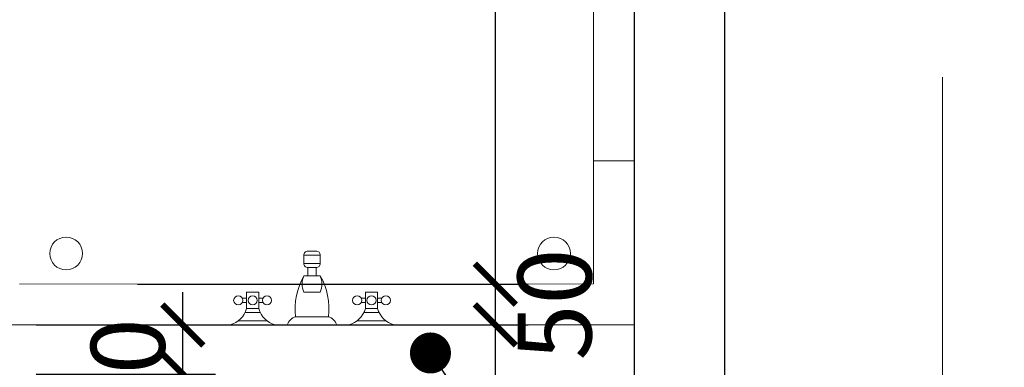
# Model space of a CAD drawing. Units: inches. Extents: x 784740 to 1804701, y -159083 to 75535.
# Drawn here: x 871404 to 873805, y -116928 to -116080 of the extents above; entities that cross this region are included whole.
import ezdxf

# ---------------------------------------------------------------- set-up
doc = ezdxf.new("R2010")
doc.units = ezdxf.units.IN
doc.header["$LTSCALE"] = 10
doc.header["$MEASUREMENT"] = 0
doc.header["$PDMODE"] = 3
doc.linetypes.add('HIDDEN', pattern=[0.375, 0.25, -0.125])
doc.layers.get('0').update_dxf_attribs({"lineweight": 15})
doc.layers.get('DEFPOINTS').update_dxf_attribs({"lineweight": 5})
for name, color, linetype, lineweight in [('D', 251, 'Continuous', 13), ('H', 250, 'Continuous', 5), ('NOITHAT', 27, 'Continuous', 9), ('tuong', 7, 'Continuous', 25)]:
    doc.layers.add(name, color=color, linetype=linetype, lineweight=lineweight)
doc.styles.add('1', font='VHARIALN.ttf', dxfattribs={"height": 180})
doc.dimstyles.new('1-50', dxfattribs={"dimtxt": 250, "dimasz": 100, "dimexe": 80, "dimexo": 0, "dimgap": 30, "dimtad": 1, "dimdec": 0, "dimlfac": 0.5, "dimzin": 0, "dimdsep": 46, "dimtxsty": '1', "dimblk1": 'ARCHTICK', "dimblk2": 'ARCHTICK', "dimsah": 1, "dimcen": 100, "dimdle": 80, "dimclrd": 8, "dimclre": 8, "dimclrt": 4, "dimadec": 0, "dimazin": 0, "dimtfac": 1, "dimtdec": 0, "dimtofl": 0, "dimtmove": 2, "dimatfit": 3, "dimldrblk": 'ARCHTICK', "dimfxl": 1, "dimtolj": 1, "dimtzin": 0, "dimarcsym": 0})

# ---------------------------------------------------------------- blocks, each defined once
blk = doc.blocks.new('_ARCHTICK')
at = {"color": 0, "linetype": 'ByBlock', "const_width": 0.15}
blk.add_lwpolyline([(-0.5, -0.5), (0.5, 0.5)], dxfattribs=at)
blk = doc.blocks.new('*D1108')
at = {"layer": 'D', "color": 8, "lineweight": -2}
for p, q in [((871801.6, -118604.7), (871801.6, -116864.7)), ((871444, -116944.7), (871881.6, -116944.7)), ((871444, -118524.7), (871881.6, -118524.7))]:
    blk.add_line(p, q, dxfattribs=at)
at = {"layer": 'DEFPOINTS', "color": 0}
for p in [(871444, -116944.7), (871801.6, -116944.7), (871444, -118524.7)]:
    blk.add_point(p, dxfattribs=at)
at = {"layer": 'D', "color": 8, "lineweight": -2, "xscale": 100, "yscale": 100, "zscale": 100}
for p, rotation in [((871801.6, -116944.7), 90), ((871801.6, -118524.7), 270)]:
    blk.add_blockref('_ARCHTICK', p, dxfattribs=dict(at, rotation=rotation))
at = {"layer": 'D', "color": 4, "insert": (871679.7, -117734.7), "char_height": 180, "attachment_point": 5, "rotation": 90, "style": '1'}
blk.add_mtext('\\A1;790', dxfattribs=at)
blk = doc.blocks.new('*D1109')
at = {"layer": 'D', "color": 8, "lineweight": -2}
for p, q in [((871801.6, -117024.7), (871801.6, -116744.7)), ((871444, -116824.7), (871881.6, -116824.7)), ((871444, -116944.7), (871881.6, -116944.7))]:
    blk.add_line(p, q, dxfattribs=at)
at = {"layer": 'DEFPOINTS', "color": 0}
for p in [(871444, -116824.7), (871801.6, -116824.7), (871444, -116944.7)]:
    blk.add_point(p, dxfattribs=at)
at = {"layer": 'D', "color": 8, "lineweight": -2, "xscale": 100, "yscale": 100, "zscale": 100}
for p, rotation in [((871801.6, -116824.7), 90), ((871801.6, -116944.7), 270)]:
    blk.add_blockref('_ARCHTICK', p, dxfattribs=dict(at, rotation=rotation))
at = {"layer": 'D', "color": 4, "insert": (871667.4, -116944.7), "char_height": 180, "attachment_point": 5, "rotation": 90, "style": '1'}
blk.add_mtext('\\A1;60', dxfattribs=at)
blk = doc.blocks.new('*D1110')
at = {"layer": 'D', "color": 8, "lineweight": -2}
for p, q in [((872563.8, -118604.7), (872563.8, -116744.7)), ((871691, -116824.7), (872643.8, -116824.7)), ((871691, -118524.7), (872643.8, -118524.7))]:
    blk.add_line(p, q, dxfattribs=at)
at = {"layer": 'DEFPOINTS', "color": 0}
for p in [(871691, -116824.7), (872563.8, -116824.7), (871691, -118524.7)]:
    blk.add_point(p, dxfattribs=at)
at = {"layer": 'D', "color": 8, "lineweight": -2, "xscale": 100, "yscale": 100, "zscale": 100}
for p, rotation in [((872563.8, -116824.7), 90), ((872563.8, -118524.7), 270)]:
    blk.add_blockref('_ARCHTICK', p, dxfattribs=dict(at, rotation=rotation))
at = {"layer": 'D', "color": 4, "insert": (872441.9, -117674.7), "char_height": 180, "attachment_point": 5, "rotation": 90, "style": '1'}
blk.add_mtext('\\A1;850', dxfattribs=at)
blk = doc.blocks.new('*D1111')
at = {"layer": 'D', "color": 8, "lineweight": -2}
for p, q in [((872563.8, -116904.7), (872563.8, -116645)), ((871691, -116725), (872643.8, -116725)), ((871691, -116824.7), (872643.8, -116824.7))]:
    blk.add_line(p, q, dxfattribs=at)
at = {"layer": 'DEFPOINTS', "color": 0}
for p in [(871691, -116725), (872563.8, -116725), (871691, -116824.7)]:
    blk.add_point(p, dxfattribs=at)
at = {"layer": 'D', "color": 8, "lineweight": -2, "xscale": 100, "yscale": 100, "zscale": 100}
for p, rotation in [((872563.8, -116725), 90), ((872563.8, -116824.7), 270)]:
    blk.add_blockref('_ARCHTICK', p, dxfattribs=dict(at, rotation=rotation))
at = {"layer": 'D', "color": 4, "insert": (872708.3, -116774.8), "char_height": 180, "attachment_point": 5, "rotation": 90, "style": '1'}
blk.add_mtext('\\A1;50', dxfattribs=at)
blk = doc.blocks.new('*D1112')
at = {"layer": 'D', "color": 8, "lineweight": -2}
for p, q in [((872563.8, -116805), (872563.8, -114445)), ((871690.6, -114525), (872643.8, -114525)), ((871691, -116725), (872643.8, -116725))]:
    blk.add_line(p, q, dxfattribs=at)
at = {"layer": 'DEFPOINTS', "color": 0}
for p in [(871690.6, -114525), (872563.8, -114525), (871691, -116725)]:
    blk.add_point(p, dxfattribs=at)
at = {"layer": 'D', "color": 8, "lineweight": -2, "xscale": 100, "yscale": 100, "zscale": 100}
for p, rotation in [((872563.8, -114525), 90), ((872563.8, -116725), 270)]:
    blk.add_blockref('_ARCHTICK', p, dxfattribs=dict(at, rotation=rotation))
at = {"layer": 'D', "color": 4, "insert": (872441.9, -115625), "char_height": 180, "attachment_point": 5, "rotation": 90, "style": '1'}
blk.add_mtext('\\A1;1100', dxfattribs=at)

msp = doc.modelspace()

# ---------------------------------------------------------------- linework, layer by layer
at = {"layer": 'D', "color": 1, "linetype": 'HIDDEN', "ltscale": 1500}
msp.add_lwpolyline([(867963.3, -110595.2), (873654.1, -110595.2), (873654.1, -119180.3), (867963.3, -119180.3)], close=True, dxfattribs=at)
at = {"layer": 'H'}
msp.add_line((872803.3, -116424.7), (872903.3, -116424.7), dxfattribs=at)
at = {"layer": 'NOITHAT'}
for p, q in [((872803.3, -116724.8), (872803.3, -115584.7)), ((872106.7, -116644.7), (872126.7, -116644.7)), ((872096.7, -116674.7), (872096.7, -116654.7)), ((872096.7, -116654.7), (872136.7, -116654.7)), ((872136.7, -116654.7), (872136.7, -116674.7)), ((872136.7, -116674.7), (872096.7, -116674.7)), ((872126.7, -116684.7), (872106.7, -116684.7)), ((872106.7, -116704.7), (872106.7, -116684.7)), ((872126.7, -116684.7), (872126.7, -116704.7)), ((872096.7, -116704.7), (872136.7, -116704.7)), ((871956.7, -116744.7), (871986.7, -116744.7)), ((871956.7, -116784.7), (871956.7, -116744.7)), ((871986.7, -116744.7), (871986.7, -116784.7)), ((872136.7, -116744.7), (872096.7, -116744.7)), ((872246.7, -116744.7), (872276.7, -116744.7)), ((872246.7, -116784.7), (872246.7, -116744.7)), ((872276.7, -116744.7), (872276.7, -116784.7)), ((871956.7, -116759.7), (871946.7, -116759.7)), ((871986.7, -116759.7), (871996.7, -116759.7)), ((872246.7, -116759.7), (872236.7, -116759.7)), ((872276.7, -116759.7), (872286.7, -116759.7)), ((871956.7, -116769.7), (871946.7, -116769.7)), ((871986.7, -116784.7), (871956.7, -116784.7)), ((871986.7, -116769.7), (871996.7, -116769.7)), ((872246.7, -116769.7), (872236.7, -116769.7)), ((872276.7, -116784.7), (872246.7, -116784.7)), ((872276.7, -116769.7), (872286.7, -116769.7)), ((871936.3, -116814.7), (872007.1, -116814.7)), ((871990.9, -116794.7), (871952.8, -116794.7)), ((872076.7, -116804.7), (872156.7, -116804.7)), ((872226.3, -116814.7), (872297.1, -116814.7)), ((872280.9, -116794.7), (872242.8, -116794.7)), ((871303.3, -116824.7), (872903.3, -116824.7)), ((871916.7, -116824.7), (872026.7, -116824.7)), ((872056.7, -116824.7), (872176.7, -116824.7)), ((872206.7, -116824.7), (872316.7, -116824.7))]:
    msp.add_line(p, q, dxfattribs=at)
at = {"layer": 'NOITHAT', "linetype": 'Continuous'}
for p, q in [((872803.3, -116724.8), (871403.3, -116725)), ((871516.7, -116824.7), (871924.7, -116824.7)), ((871924.7, -116824.7), (872308.7, -116824.7)), ((872308.7, -116824.7), (872716.7, -116824.7))]:
    msp.add_line(p, q, dxfattribs=at)
for centre in [(871516.9, -116650.4), (872706.8, -116650.4)]:
    msp.add_circle(centre, 40, dxfattribs=at)
at = {"layer": 'NOITHAT'}
for centre in [(871936.7, -116764.7), (871971.7, -116764.7), (872006.7, -116764.7), (872226.7, -116764.7), (872261.7, -116764.7), (872296.7, -116764.7)]:
    msp.add_circle(centre, 11.2, dxfattribs=at)
for centre, radius, start, end in [((872106.4, -116654.4), 9.7, 88.2224, 181.7776), ((872127, -116654.4), 9.7, 358.2224, 91.7776), ((872106.4, -116675), 9.7, 178.2224, 271.7776), ((872127, -116675), 9.7, 268.2224, 1.7776), ((872236.7, -116784.7), 161.2, 150.2551, 187.125), ((872142.3, -116724.7), 49.8, 156.3417, 203.6583), ((872091, -116724.7), 49.8, 336.3417, 23.6584), ((871996.7, -116784.7), 161.2, 352.875, 29.7449), ((871901.7, -116769.7), 57, 285.2551, 344.7449), ((872041.7, -116769.7), 57, 195.2551, 254.7449), ((872191.7, -116769.7), 57, 285.2551, 344.7449), ((872331.7, -116769.7), 57, 195.2551, 254.7449), ((872084.8, -116832.8), 29.3, 106.1502, 163.8498), ((872148.5, -116832.8), 29.3, 16.1502, 73.8498)]:
    msp.add_arc(centre, radius, start, end, dxfattribs=at)
at = {"layer": 'tuong'}
msp.add_line((872903.3, -118524.7), (872903.3, -113624.7), dxfattribs=at)
msp.add_lwpolyline([(873123.3, -118424.7), (873123.3, -111224.7)], dxfattribs=at)

# ---------------------------------------------------------------- dimensions: what is measured, and where the dimension line sits
at = {"layer": 'D'}
for base, p1, p2, picture, middle in [((872563.8, -114525), (871691, -116725), (871690.6, -114525), '*D1112', (872441.9, -115625)), ((872563.8, -116824.7), (871691, -118524.7), (871691, -116824.7), '*D1110', (872441.9, -117674.7)), ((871801.6, -116944.7), (871444, -118524.7), (871444, -116944.7), '*D1108', (871679.7, -117734.7))]:
    dim = msp.add_linear_dim(base=base, p1=p1, p2=p2, angle=90, dimstyle='1-50', dxfattribs=at)
    dim.commit()
    dim.dimension.update_dxf_attribs({"geometry": picture, "text_midpoint": middle})
for base, p1, p2, picture, middle in [((872563.8, -116725), (871691, -116824.7), (871691, -116725), '*D1111', (872708.3, -116774.8)), ((871801.6, -116824.7), (871444, -116944.7), (871444, -116824.7), '*D1109', (871667.4, -116944.7))]:
    dim = msp.add_linear_dim(base=base, p1=p1, p2=p2, angle=90, dimstyle='1-50', dxfattribs=at)
    dim.commit()
    dim.dimension.update_dxf_attribs({"geometry": picture, "text_midpoint": middle, "dimtype": 160})

# ---------------------------------------------------------------- leaders
msp.add_leader([(872405.5, -116893), (872742.8, -117391.6), (878357.9, -117391.6)], dimstyle='1-50', override={"dimtad": 0, "dimldrblk": 'Dot'}, dxfattribs=at)

doc.saveas('drawing.dxf')
